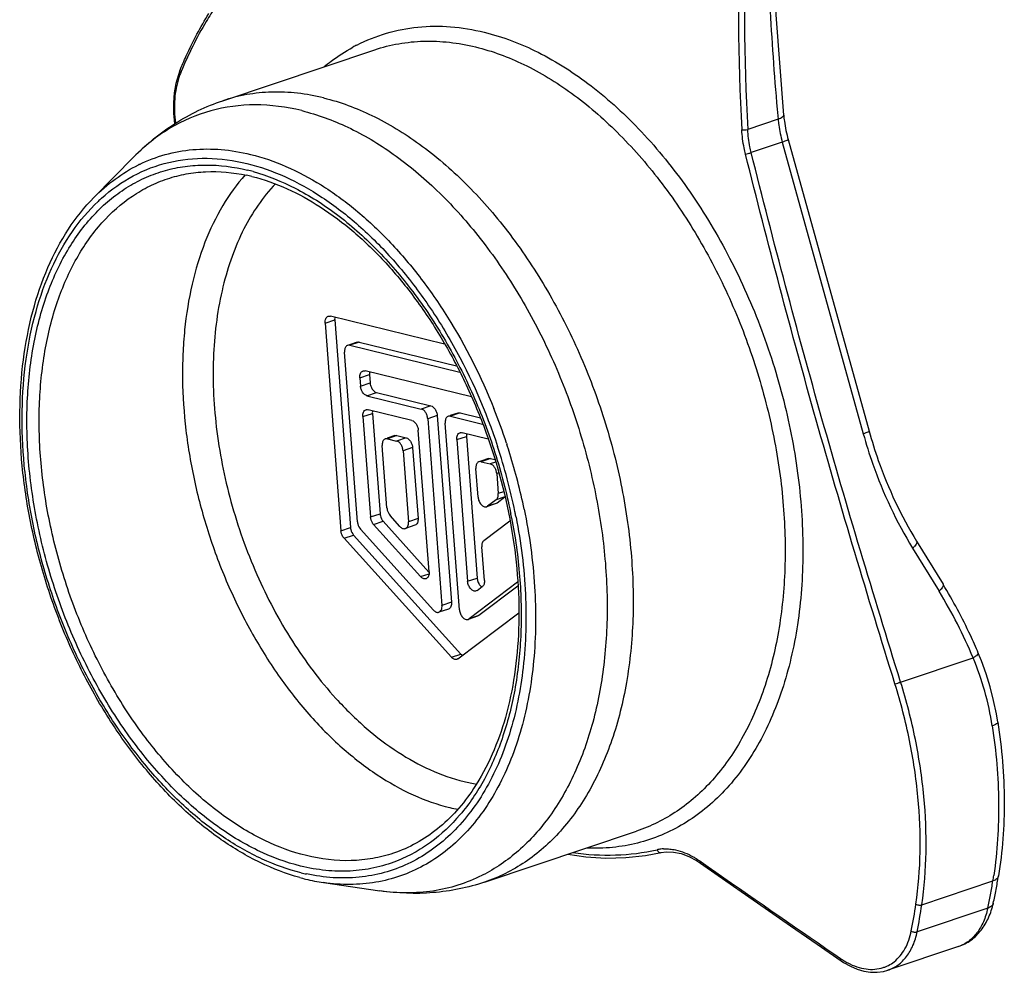
# Model space of a CAD drawing. Units: millimetres. Extents: x 0 to 420, y 0 to 297.
# Drawn here: x 326 to 372, y 110 to 154 of the extents above; entities that cross this region are included whole.
import ezdxf

# ---------------------------------------------------------------- set-up
doc = ezdxf.new("R2010")
doc.units = ezdxf.units.MM
doc.header["$LTSCALE"] = 23.1
doc.layers.add('BEZUGSACHSEN', color=7, linetype='CONTINUOUS')
doc.layers.add('RUNDUNGEN', color=7, linetype='CONTINUOUS')

msp = doc.modelspace()

# ---------------------------------------------------------------- linework, layer by layer
at = {"layer": 'BEZUGSACHSEN', "color": 7, "linetype": 'CONTINUOUS'}
for p, q in [((335.6186, 150.32684), (342.62747, 152.67662)), ((329.67719, 145.86862), (331.52279, 147.74191)), ((347.69767, 114.29774), (354.70653, 116.64752)), ((340.26964, 114.27374), (342.87143, 113.89148))]:
    msp.add_line(p, q, dxfattribs=at)
at = {"layer": 'BEZUGSACHSEN', "color": 9, "linetype": 'CONTINUOUS'}
msp.add_line((347.58756, 114.61079), (347.56749, 114.6007), dxfattribs=at)
at = {"layer": 'BEZUGSACHSEN', "color": 7, "linetype": 'CONTINUOUS'}
for points, knots in [([(331.52279, 147.74191), (332.09525, 148.32296), (333.36726, 149.36059), (334.85058, 150.06936), (335.6186, 150.32684)], [0, 0, 0, 0, 0.50173546, 1, 1, 1, 1]), ([(347.69767, 114.29774), (346.92965, 114.04025), (345.31886, 113.71169), (343.67845, 113.77291), (342.87143, 113.89148)], [0, 0, 0, 0, 0.49826404, 1, 1, 1, 1])]:
    msp.add_open_spline(points, degree=3, knots=knots, dxfattribs=at)
at = {"layer": 'BEZUGSACHSEN', "color": 9, "linetype": 'CONTINUOUS'}
for points, knots in [([(340.27276, 150.45846), (339.87515, 150.55568), (339.0803, 150.69922), (337.88679, 150.75212), (336.72611, 150.63691), (335.97965, 150.44785), (335.61862, 150.3268)], [0, 0, 0, 0, 0.26043373, 0.51222985, 0.75772888, 1, 1, 1, 1]), ([(340.27276, 150.45846), (341.03832, 150.27127), (342.59129, 149.69212), (344.79044, 148.34532), (346.89127, 146.53157), (348.83469, 144.30461), (350.5669, 141.72893), (352.03829, 138.87911), (353.20648, 135.83789), (354.03751, 132.6937), (354.50718, 129.53791), (354.60156, 126.46189), (354.3173, 123.55419), (353.66049, 120.89755), (352.64706, 118.56839), (351.50099, 116.92709), (350.4354, 115.86587), (349.58323, 115.20619), (348.67102, 114.67447), (348.02567, 114.40776), (347.69765, 114.29778)], [0, 0, 0, 0, 0.05303963, 0.11057444, 0.17272806, 0.23910292, 0.30891922, 0.38112523, 0.45449958, 0.52774234, 0.59956224, 0.66876438, 0.73434313, 0.79558555, 0.85218958, 0.90439317, 0.92914035, 0.9531772, 0.97671681, 1, 1, 1, 1]), ([(339.26156, 149.87098), (338.55981, 150.04257), (337.14507, 150.22857), (335.04476, 149.95548), (333.11412, 149.12439), (332.01802, 148.24456), (331.5228, 147.74189)], [0, 0, 0, 0, 0.25814442, 0.50407841, 0.7478554, 1, 1, 1, 1]), ([(339.26156, 149.87098), (339.991, 149.69263), (341.47006, 149.14775), (343.5714, 147.88754), (345.5861, 146.19303), (347.46101, 144.11137), (349.14753, 141.69908), (350.60047, 139.02153), (351.78066, 136.15152), (352.65602, 133.16719), (353.2027, 130.14976), (353.40565, 127.18119), (353.25896, 124.34169), (352.76544, 121.70739), (351.93606, 119.34863), (350.78776, 117.32892), (349.34601, 115.7075), (348.18875, 114.91417), (347.58756, 114.61079)], [0, 0, 0, 0, 0.05252017, 0.10933866, 0.17059528, 0.23595611, 0.30473323, 0.37598231, 0.44859282, 0.52136797, 0.59310084, 0.6626498, 0.72901727, 0.7914359, 0.84946634, 0.90310701, 0.95290234, 1, 1, 1, 1]), ([(347.56749, 114.6007), (347.21422, 114.42373), (346.47809, 114.12427), (345.31116, 113.85431), (344.09786, 113.76763), (343.28097, 113.83139), (342.87143, 113.89154)], [0, 0, 0, 0, 0.2458879, 0.49214084, 0.74239792, 1, 1, 1, 1])]:
    msp.add_open_spline(points, degree=3, knots=knots, dxfattribs=at)
at = {"layer": 'RUNDUNGEN', "color": 7, "linetype": 'CONTINUOUS'}
for p, q in [((333.63496, 151.6994), (333.57068, 151.52862)), ((333.6349, 151.69926), (333.63496, 151.6994)), ((361.6994, 148.53322), (365.43302, 135.08525)), ((345.85363, 139.10238), (340.58151, 140.39147)), ((340.34083, 140.07542), (341.07194, 130.49911)), ((340.78158, 140.22318), (341.51269, 130.64687)), ((341.81979, 139.19469), (341.46795, 139.07674)), ((341.47702, 139.0497), (346.5533, 137.8085)), ((341.91777, 139.19746), (346.40547, 138.10018)), ((341.83352, 130.91165), (341.23635, 138.73365)), ((347.09243, 136.66666), (342.18314, 137.86703)), ((342.38321, 137.69874), (342.41216, 137.31958)), ((341.94247, 137.55098), (341.97141, 137.17182)), ((342.27042, 136.72382), (344.7751, 136.1114)), ((342.71116, 136.87158), (345.21585, 136.25916)), ((344.33919, 135.58689), (342.31951, 136.08072)), ((342.51959, 135.91244), (342.87301, 131.28326)), ((345.51485, 135.81116), (346.17211, 127.20213)), ((346.46459, 135.92617), (346.11276, 135.80821)), ((346.56257, 135.92894), (347.50397, 135.69876)), ((342.07884, 135.76467), (342.43226, 131.13549)), ((345.0741, 135.6634), (345.73136, 127.05437)), ((346.53841, 126.8561), (345.88115, 135.46513)), ((346.12182, 135.78118), (347.60703, 135.41803)), ((343.55655, 134.88425), (343.20472, 134.76629)), ((343.65453, 134.88702), (344.07667, 134.7838)), ((345.1373, 128.60142), (344.6382, 135.13889)), ((347.86123, 134.7256), (346.65585, 135.02021)), ((343.21379, 134.73925), (343.63592, 134.63604)), ((346.4152, 134.70416), (346.91431, 128.16666)), ((346.85595, 134.85192), (347.35505, 128.31443)), ((343.19251, 131.54945), (342.97312, 134.42321)), ((343.93492, 134.18804), (344.18477, 130.91543)), ((344.37567, 134.3358), (344.62552, 131.0632)), ((347.8766, 133.82782), (347.52477, 133.70987)), ((347.53384, 133.68283), (347.95597, 133.57961)), ((347.97459, 133.83059), (348.16642, 133.78369)), ((347.39367, 132.05033), (347.29317, 133.36678)), ((348.25497, 133.13161), (348.32503, 132.21401)), ((348.2314, 131.75287), (347.79066, 131.6051)), ((348.22924, 131.92561), (347.83756, 131.62997)), ((348.2783, 131.77774), (348.23011, 131.75279)), ((348.63476, 132.04678), (348.2783, 131.77774)), ((347.78936, 131.60502), (347.83756, 131.62997)), ((343.01731, 130.93614), (345.12882, 128.59378)), ((343.7894, 130.70027), (343.33682, 131.20234)), ((347.66434, 130.04807), (348.86358, 130.95324)), ((345.33599, 126.83921), (341.97783, 130.56454)), ((342.57657, 130.78838), (344.74193, 128.38626)), ((344.48283, 130.74992), (344.04208, 130.60215)), ((341.21625, 130.152), (346.16331, 124.66405)), ((341.657, 130.29976), (346.60406, 124.81182)), ((367.62247, 130.01372), (368.83938, 128.02795)), ((347.68683, 128.21046), (347.56855, 129.75967)), ((349.22132, 128.12572), (346.9823, 126.43574)), ((347.35819, 127.7463), (347.30999, 127.72135)), ((347.35819, 127.7463), (347.59104, 127.92205)), ((349.2308, 127.94796), (347.42304, 126.5835)), ((346.02942, 126.88886), (345.58867, 126.74109)), ((346.46289, 124.5908), (349.26817, 126.70818)), ((346.9341, 126.41079), (346.9823, 126.43574)), ((347.37614, 126.55863), (346.93539, 126.41087)), ((347.42304, 126.5835), (347.37485, 126.55855)), ((346.46289, 124.5908), (346.41506, 124.56583)), ((355.11148, 115.52046), (355.83629, 115.6549)), ((355.83619, 115.65488), (355.83629, 115.6549)), ((357.46878, 115.28739), (357.65014, 115.1685)), ((363.03672, 111.43187), (364.14262, 110.66899)), ((369.55612, 111.32416), (366.29545, 110.23099)), ((364.14258, 110.66902), (364.25692, 110.59324))]:
    msp.add_line(p, q, dxfattribs=at)
at = {"layer": 'RUNDUNGEN', "color": 9, "linetype": 'CONTINUOUS'}
for p, q in [((361.23213, 149.47106), (359.83341, 149.00212)), ((361.217, 149.63523), (361.23213, 149.47106)), ((361.4276, 148.41641), (359.99377, 147.93571)), ((361.4276, 148.41641), (365.16121, 134.96843)), ((340.34083, 140.07542), (340.78158, 140.22318)), ((341.91777, 139.19746), (341.47702, 139.0497)), ((341.94247, 137.55098), (342.38321, 137.69874)), ((341.97141, 137.17182), (342.41216, 137.31958)), ((342.27042, 136.72382), (342.71116, 136.87158)), ((345.21585, 136.25916), (344.7751, 136.1114)), ((342.07884, 135.76467), (342.51959, 135.91244)), ((345.51485, 135.81116), (345.0741, 135.6634)), ((346.56257, 135.92894), (346.12182, 135.78118)), ((343.65453, 134.88702), (343.21379, 134.73925)), ((344.07667, 134.7838), (343.63592, 134.63604)), ((346.4152, 134.70416), (346.85595, 134.85192)), ((348.70611, 134.53758), (348.72161, 134.49045)), ((344.37567, 134.3358), (343.93492, 134.18804)), ((347.97459, 133.83059), (347.53384, 133.68283)), ((348.20312, 133.66247), (347.95597, 133.57961)), ((348.35378, 133.16474), (348.25497, 133.13161)), ((348.57451, 132.29765), (348.32503, 132.21401)), ((348.2783, 131.77774), (347.83756, 131.62997)), ((348.63148, 132.06046), (348.22924, 131.92561)), ((342.43226, 131.13549), (342.87301, 131.28326)), ((348.89322, 131.34033), (348.89984, 131.30765)), ((342.57657, 130.78838), (343.01731, 130.93614)), ((344.62552, 131.0632), (344.18477, 130.91543)), ((341.07194, 130.49911), (341.51269, 130.64687)), ((341.21625, 130.152), (341.657, 130.29976)), ((367.4394, 129.69291), (368.65631, 127.70714)), ((344.74193, 128.38626), (345.13678, 128.51864)), ((346.91431, 128.16666), (347.35505, 128.31443)), ((346.17211, 127.20213), (345.73136, 127.05437)), ((347.42304, 126.5835), (346.9823, 126.43574)), ((346.16331, 124.66405), (346.60406, 124.81182)), ((366.88481, 123.51852), (370.22921, 124.63976)), ((357.62377, 115.27027), (357.68928, 115.22458)), ((357.68928, 115.22458), (358.00612, 115.00367)), ((367.86209, 113.24929), (371.14019, 114.3483)), ((370.89984, 113.09211), (367.6463, 112.00134)), ((363.80377, 110.98837), (364.11667, 110.7727))]:
    msp.add_line(p, q, dxfattribs=at)
at = {"layer": 'RUNDUNGEN', "color": 7, "linetype": 'CONTINUOUS'}
for points in [[(361.49057, 149.6587), (361.14698, 154.28861), (360.97601, 159.10121), (361.00057, 163.84166), (361.22076, 168.49813), (361.63454, 173.04043), (362.24731, 177.50662), (363.134, 181.89926)], [(333.57068, 151.52862), (333.45646, 151.12479), (333.3816, 150.68878), (333.34728, 150.22826), (333.35372, 149.75124), (333.40029, 149.26592), (333.40077, 149.26319)], [(371.3706, 121.66674), (371.30536, 122.05425), (371.17545, 122.67808), (371.01568, 123.29585), (370.82634, 123.90616), (370.60782, 124.50764), (370.46709, 124.85393)], [(351.52762, 115.58176), (352.36532, 115.46316), (353.29485, 115.40619), (354.21122, 115.42536), (355.11148, 115.52046)], [(355.83619, 115.65488), (356.0745, 115.68902), (356.40877, 115.67995), (356.75704, 115.60878), (357.11268, 115.47698), (357.46878, 115.28739)], [(357.65023, 115.16843), (358.46713, 114.59884), (359.52704, 113.86164), (360.64196, 113.08809), (361.81187, 112.27817), (363.03672, 111.43187)], [(364.25692, 110.59324), (364.56781, 110.41714), (364.88113, 110.28253), (365.19377, 110.19052), (365.50269, 110.1419), (365.80426, 110.13715), (366.09478, 110.17616), (366.29729, 110.23161)]]:
    msp.add_lwpolyline(points, dxfattribs=at)
at = {"layer": 'RUNDUNGEN', "color": 9, "linetype": 'CONTINUOUS'}
for centre, radius, start, end in [((468.88804, 154.84247), 109.48634, 177.872607, 183.0643462), ((468.96972, 154.81184), 109.29084, 177.8586546, 183.0471835), ((345.45431, 145.76657), 8.0086, 117.106635, 118.595078), ((336.55429, 150.40447), 3.12086, 157.799068, 161.353887), ((351.59475, 144.26054), 19.3678, 157.501553, 157.783315), ((334.88741, 140.99), 7.11788, 115.949101, 116.270354), ((334.62163, 138.38252), 9.00118, 74.529055, 76.255319), ((335.39662, 139.8546), 8.03507, 131.925179, 133.469386), ((322.507, 125.89372), 27.58822, 18.259237, 21.791225), ((322.40532, 125.85772), 27.69605, 17.195256, 18.161439), ((322.78082, 125.97877), 26.86337, 11.614122, 18.244504), ((322.71214, 125.94956), 27.3758, 11.66894, 17.201467), ((323.75269, 126.22879), 25.6549, 10.930847, 11.418184), ((323.39972, 126.11962), 26.22879, 11.408166, 11.584919), ((323.47075, 126.13391), 26.15633, 11.008449, 11.408272), ((349.15089, 115.76816), 22.86921, 22.825609, 31.470174), ((357.77821, 119.45528), 13.48726, 8.721307, 22.606383), ((348.62632, 126.6108), 7.9031, 256.249081, 260.536925), ((348.10642, 125.99322), 8.50381, 256.256198, 258.822551), ((356.03529, 114.05723), 1.77246, 96.979323, 102.523535), ((356.0456, 113.97457), 1.85576, 92.852865, 96.985188), ((1107.16437, 1190.5089), 1310.70575, 235.14031862, 235.44860227), ((341.35122, 123.38596), 8.91334, 256.257081, 257.867773), ((352.64431, 117.3825), 18.74311, 350.683771, 351.487516), ((347.02961, 118.3032), 24.43279, 349.175366, 350.684623), ((347.919, 118.13508), 23.52765, 347.62307, 349.170746), ((344.91995, 116.56305), 22.90749, 348.619731, 351.76228), ((345.00405, 116.55921), 23.09644, 348.618506, 351.760664), ((366.1038, 113.65553), 3.50134, 235.421539, 238.525828), ((365.97011, 113.43889), 3.24676, 238.541989, 241.966399), ((365.57718, 111.89713), 1.62115, 287.964462, 293.547019)]:
    msp.add_arc(centre, radius, start, end, dxfattribs=at)
at = {"layer": 'RUNDUNGEN', "color": 7, "linetype": 'CONTINUOUS'}
for centre, radius, start, end in [((334.97447, 138.72155), 8.35353, 76.256249, 78.001198), ((344.94241, 128.44271), 0.1631, 288.54686, 298.57429), ((347.94375, 128.34952), 0.58697, 208.377917, 210.453307), ((341.70581, 123.73212), 9.56833, 254.632589, 256.256095), ((347.44641, 118.50882), 24.27196, 349.170369, 350.689099), ((341.58412, 123.2009), 9.02341, 256.205302, 261.623679), ((348.30411, 118.34272), 23.39833, 347.618017, 349.175241)]:
    msp.add_arc(centre, radius, start, end, dxfattribs=at)
at = {"layer": 'RUNDUNGEN', "color": 9, "linetype": 'CONTINUOUS'}
for points, knots in [([(364.16801, 185.94072), (364.07538, 185.5983), (363.88217, 184.90642), (363.45923, 183.51075), (363.02808, 182.1005), (362.64057, 180.67309), (362.43207, 179.7756), (362.29194, 179.05738), (362.19793, 178.5197), (362.10636, 177.98109), (361.98525, 177.25947), (361.8427, 176.35203), (361.63043, 174.88789), (361.3943, 173.03896), (361.15973, 170.79731), (360.90945, 167.75846), (360.71834, 163.89859), (360.68249, 159.20266), (360.83914, 154.43586), (361.07014, 151.24078), (361.217, 149.63523)], [0, 0, 0, 0, 0.02902277, 0.05876886, 0.11931742, 0.14966775, 0.17976737, 0.19467789, 0.2095339, 0.22442545, 0.23937856, 0.26940051, 0.2995788, 0.36042156, 0.42189154, 0.48397178, 0.60987862, 0.73798028, 0.86808834, 1, 1, 1, 1]), ([(335.30179, 154.68166), (335.14765, 154.45308), (334.53767, 153.49261), (334.0308, 152.46796), (333.70103, 151.67179)], [0, 0, 0, 0, 0.24237797, 1, 1, 1, 1]), ([(341.80521, 152.89551), (342.24103, 153.11858), (343.1583, 153.48569), (344.6245, 153.76939), (346.15191, 153.78082), (347.17143, 153.61234), (347.68063, 153.48784)], [0, 0, 0, 0, 0.24367386, 0.48834938, 0.7390995, 1, 1, 1, 1]), ([(342.62748, 152.6766), (342.98848, 152.79766), (343.73497, 152.98666), (344.8957, 153.10194), (346.08922, 153.04893), (346.88407, 152.90545), (347.28163, 152.80824)], [0, 0, 0, 0, 0.2422596, 0.48777449, 0.73959917, 1, 1, 1, 1]), ([(347.68063, 153.48784), (348.53862, 153.27805), (350.28105, 152.60768), (352.72671, 151.0292), (355.0396, 148.89696), (357.14368, 146.28461), (358.97063, 143.28071), (360.4589, 139.98731), (361.55809, 136.51672), (362.23065, 132.98707), (362.45343, 129.51912), (362.25386, 126.72948), (361.8535, 124.63942), (361.44683, 123.18686), (360.93162, 121.83484), (360.12507, 120.21934), (359.10485, 118.7982), (357.8853, 117.65831), (356.90835, 116.96916), (355.86115, 116.43803), (354.75367, 116.06959), (353.59654, 115.86786), (352.80917, 115.84572), (352.41337, 115.86145)], [0, 0, 0, 0, 0.05426171, 0.11352975, 0.17786631, 0.24668518, 0.3189409, 0.39328007, 0.46817987, 0.54207353, 0.61347357, 0.68109992, 0.71321507, 0.74407711, 0.77365101, 0.80194682, 0.85489585, 0.87992223, 0.9042313, 0.92809083, 0.95179864, 0.97566584, 1, 1, 1, 1]), ([(340.30011, 151.90206), (340.40412, 151.9879), (340.82257, 152.3175), (341.27203, 152.60795), (341.62127, 152.79832)], [0, 0, 0, 0, 0.25320981, 1, 1, 1, 1]), ([(347.28163, 152.80824), (348.04717, 152.62106), (349.60014, 152.04189), (351.79932, 150.69514), (353.90014, 148.88135), (355.84357, 146.65441), (357.57577, 144.07873), (359.04718, 141.22891), (360.21536, 138.18768), (361.04639, 135.04349), (361.51604, 131.8877), (361.61042, 128.81168), (361.32616, 125.90398), (360.66937, 123.24733), (359.65592, 120.91818), (358.5099, 119.27683), (357.44423, 118.21571), (356.59213, 117.55591), (355.67984, 117.02433), (355.03453, 116.75755), (354.70652, 116.64755)], [0, 0, 0, 0, 0.05303837, 0.11057488, 0.17272779, 0.23910288, 0.30891918, 0.38112529, 0.45449971, 0.52774249, 0.59956237, 0.66876448, 0.73434322, 0.79558569, 0.85218979, 0.90439343, 0.92914014, 0.95317736, 0.97671713, 1, 1, 1, 1]), ([(333.66481, 151.5837), (333.65023, 151.60101), (333.62764, 151.63732), (333.62782, 151.68198), (333.63488, 151.69926)], [0, 0, 0, 0, 0.54788155, 1, 1, 1, 1]), ([(333.59725, 151.40227), (333.48915, 151.08273), (333.36237, 150.37464), (333.38991, 149.65972), (333.43786, 149.28946)], [0, 0, 0, 0, 0.47465559, 1, 1, 1, 1]), ([(361.49056, 149.65869), (361.49414, 149.6206), (361.43213, 149.55953), (361.33867, 149.51069), (361.27022, 149.48383), (361.23213, 149.47106)], [0, 0, 0, 0, 0.34675604, 0.63590796, 1, 1, 1, 1]), ([(361.23213, 149.47106), (361.24027, 149.38326), (361.28167, 149.0278), (361.35547, 148.67621), (361.4276, 148.41641)], [0, 0, 0, 0, 0.24642301, 1, 1, 1, 1]), ([(359.55825, 148.98961), (359.60301, 148.98128), (359.69602, 148.97983), (359.7883, 148.99004), (359.83341, 149.00212)], [0, 0, 0, 0, 0.49368422, 1, 1, 1, 1]), ([(359.72867, 147.87003), (359.70545, 147.96254), (359.6221, 148.33109), (359.57341, 148.70759), (359.55825, 148.98961)], [0, 0, 0, 0, 0.25247161, 1, 1, 1, 1]), ([(359.99377, 147.93571), (359.97178, 148.02383), (359.89295, 148.37491), (359.84727, 148.73353), (359.83341, 149.00212)], [0, 0, 0, 0, 0.25244488, 1, 1, 1, 1]), ([(361.69938, 148.53322), (361.70006, 148.53082), (361.69416, 148.52349), (361.68144, 148.51562), (361.6592, 148.50367), (361.61312, 148.48325), (361.53488, 148.45315), (361.46661, 148.42949), (361.4276, 148.41641)], [0, 0, 0, 0, 0.02504309, 0.07743486, 0.16025073, 0.27335503, 0.58654911, 1, 1, 1, 1]), ([(331.77282, 147.39028), (332.15573, 147.57661), (332.95959, 147.88157), (334.23906, 148.11232), (335.56932, 148.1127), (336.45691, 147.96424), (336.9003, 147.85583)], [0, 0, 0, 0, 0.24338485, 0.48816522, 0.73912332, 1, 1, 1, 1]), ([(330.02791, 145.83284), (330.47262, 146.23216), (331.44612, 146.92453), (333.12084, 147.56011), (334.92347, 147.74858), (336.13482, 147.58122), (336.73675, 147.43404)], [0, 0, 0, 0, 0.2499139, 0.49373772, 0.74089519, 1, 1, 1, 1]), ([(336.9003, 147.85583), (337.45812, 147.71943), (338.58658, 147.32946), (340.21451, 146.45804), (341.80092, 145.29983), (343.31695, 143.87793), (344.73565, 142.21819), (346.48384, 139.69941), (347.53879, 137.59837), (348.12384, 136.13517)], [0, 0, 0, 0, 0.10263248, 0.21216448, 0.32889087, 0.45266533, 0.58282631, 0.71836459, 1, 1, 1, 1]), ([(359.72867, 147.87003), (359.77213, 147.87878), (359.86076, 147.89979), (359.9489, 147.92271), (359.99377, 147.93571)], [0, 0, 0, 0, 0.48692539, 1, 1, 1, 1]), ([(366.62299, 123.43876), (365.99442, 125.45614), (364.75531, 129.4985), (362.97752, 135.58929), (361.29953, 141.71381), (360.2444, 145.81549), (359.72867, 147.87003)], [0, 0, 0, 0, 0.24967975, 0.49957762, 0.74970077, 1, 1, 1, 1]), ([(366.88481, 123.51852), (366.25624, 125.53467), (365.0171, 129.57455), (363.23962, 135.66171), (361.56277, 141.7828), (360.50887, 145.88227), (359.99377, 147.93571)], [0, 0, 0, 0, 0.24968267, 0.49958159, 0.74970342, 1, 1, 1, 1]), ([(329.6772, 145.8686), (329.98118, 146.1771), (330.62762, 146.74024), (331.3603, 147.18679), (331.73698, 147.37271)], [0, 0, 0, 0, 0.5076357, 1, 1, 1, 1]), ([(332.97488, 147.11082), (333.27223, 147.1938), (333.884, 147.31974), (335.15755, 147.40677), (336.12734, 147.28071), (336.76027, 147.12595)], [0, 0, 0, 0, 0.24236277, 0.48846388, 1, 1, 1, 1]), ([(336.73675, 147.43404), (337.33283, 147.28829), (338.53992, 146.85968), (340.2707, 145.88683), (341.94664, 144.58626), (343.53185, 142.98822), (344.9931, 141.12717), (346.75063, 138.32323), (347.7635, 135.99818), (348.29374, 134.38896)], [0, 0, 0, 0, 0.10171029, 0.21088676, 0.32781828, 0.4521844, 0.58307147, 0.71916518, 1, 1, 1, 1]), ([(339.2102, 115.03589), (338.52506, 115.20341), (337.13493, 115.72411), (335.16867, 116.93708), (333.29286, 118.57161), (331.56136, 120.57792), (330.02329, 122.89677), (328.72366, 125.45937), (327.70083, 128.18964), (326.98521, 131.00633), (326.59813, 133.82573), (326.55139, 136.56438), (326.84702, 139.14171), (327.47847, 141.4828), (328.43031, 143.51869), (329.49372, 144.93479), (330.47449, 145.83461), (331.2563, 146.38576), (332.09041, 146.81925), (332.67718, 147.02775), (332.97488, 147.11082)], [0, 0, 0, 0, 0.05322033, 0.11101298, 0.17348372, 0.24021766, 0.31039818, 0.38293469, 0.45656511, 0.52995253, 0.60177643, 0.67082521, 0.73609471, 0.79689841, 0.85299357, 0.90471686, 0.92927829, 0.9531892, 0.97667878, 1, 1, 1, 1]), ([(339.47486, 115.51642), (338.8141, 115.67798), (337.47364, 116.17792), (335.57537, 117.34034), (333.76205, 118.90598), (332.08456, 120.82816), (330.58941, 123.0514), (329.31936, 125.51124), (328.31104, 128.13629), (327.59373, 130.85022), (327.18835, 133.57416), (327.10686, 136.22923), (327.35228, 138.73908), (327.91898, 141.03205), (328.79444, 143.04294), (329.95863, 144.71216), (331.1646, 145.7855), (332.22589, 146.40347), (332.78289, 146.63388), (333.066, 146.72882)], [0, 0, 0, 0, 0.05304215, 0.11058618, 0.1727441, 0.23912584, 0.30894857, 0.38116141, 0.45454257, 0.52779208, 0.59961859, 0.66882713, 0.73441205, 0.79566037, 0.85226992, 0.90447859, 0.95317337, 0.97671544, 1, 1, 1, 1]), ([(336.65034, 146.90409), (336.26194, 146.46905), (335.55064, 145.48062), (334.73614, 143.77719), (334.15328, 141.84364), (333.87398, 140.10099), (333.76994, 138.63319), (333.74835, 137.09012), (333.88339, 135.11142), (334.29078, 132.72258), (334.93602, 130.34889), (335.8046, 128.04363), (336.87713, 125.85832), (338.12975, 123.84185), (339.53475, 122.03917), (341.0613, 120.4906), (342.67674, 119.23038), (344.34605, 118.28812), (345.5109, 117.87352), (346.08608, 117.73289)], [0, 0, 0, 0, 0.05028294, 0.10423533, 0.16211414, 0.22380678, 0.25597916, 0.2889307, 0.35679827, 0.42663756, 0.49754412, 0.5685589, 0.63871741, 0.70709838, 0.77287497, 0.83537243, 0.89411973, 0.9489475, 1, 1, 1, 1]), ([(337.02269, 147.05756), (337.69139, 146.87254), (339.04323, 146.32815), (340.95229, 145.10748), (342.77178, 143.49004), (344.4519, 141.52224), (345.94726, 139.25937), (347.21624, 136.76506), (348.22316, 134.11012), (348.70434, 132.26934), (348.89322, 131.34033)], [0, 0, 0, 0, 0.10113703, 0.210709, 0.32883242, 0.45470443, 0.58684312, 0.72329491, 0.86180883, 1, 1, 1, 1]), ([(338.04685, 146.49994), (337.4639, 145.88585), (336.72045, 144.78253), (336.01463, 143.13308), (335.44641, 141.22388), (335.09964, 138.57941), (335.24081, 135.23184), (335.92018, 131.80364), (337.10265, 128.47125), (338.72631, 125.40693), (340.09704, 123.58294), (340.84028, 122.76512)], [0, 0, 0, 0, 0.09862847, 0.15223065, 0.20877824, 0.33014682, 0.46085654, 0.59745571, 0.73573307, 0.87127473, 1, 1, 1, 1]), ([(339.23372, 114.7278), (338.61769, 114.87843), (337.36971, 115.32628), (335.5848, 116.3486), (333.86115, 117.71792), (332.2379, 119.40064), (330.75153, 121.35768), (329.43622, 123.54309), (328.32258, 125.90576), (327.43663, 128.3902), (326.79915, 130.93808), (326.42514, 133.48961), (326.3235, 135.98509), (326.49698, 138.36641), (326.94227, 140.57834), (327.65095, 142.5701), (328.60863, 144.29437), (329.42719, 145.26744), (329.86876, 145.68599)], [0, 0, 0, 0, 0.0513874, 0.10667282, 0.16599822, 0.22916118, 0.29564277, 0.36470943, 0.43547091, 0.50694294, 0.57810353, 0.64794752, 0.71554148, 0.78008187, 0.84095908, 0.89783038, 0.95070051, 1, 1, 1, 1]), ([(365.433, 135.08524), (365.43368, 135.08285), (365.42777, 135.07551), (365.41506, 135.06765), (365.39281, 135.05569), (365.34673, 135.03527), (365.2685, 135.00517), (365.20023, 134.98151), (365.16121, 134.96843)], [0, 0, 0, 0, 0.0250431, 0.07743486, 0.16025073, 0.27335503, 0.58654911, 1, 1, 1, 1]), ([(365.16121, 134.96843), (365.29134, 134.49972), (365.86671, 132.66873), (366.69092, 130.91429), (367.4394, 129.69291)], [0, 0, 0, 0, 0.2534983, 1, 1, 1, 1]), ([(349.52215, 131.48649), (349.76442, 130.31126), (350.08456, 127.98275), (350.05487, 124.56977), (349.5878, 121.89748), (348.94267, 119.97217), (348.17186, 118.29759), (347.15553, 116.83494), (345.90986, 115.69543), (344.9052, 115.0313), (343.82313, 114.5494), (342.67661, 114.2561), (341.48035, 114.15468), (340.67383, 114.2145), (340.26963, 114.27384)], [0, 0, 0, 0, 0.15712534, 0.30657836, 0.44533886, 0.5102149, 0.5719639, 0.68645729, 0.74019123, 0.79227295, 0.84345875, 0.89458189, 0.94650416, 1, 1, 1, 1]), ([(349.14578, 131.12855), (349.37333, 129.95884), (349.66172, 127.6461), (349.57614, 124.26892), (349.05516, 121.64138), (348.36496, 119.76644), (347.7383, 118.52193), (346.99725, 117.42132), (346.14945, 116.47786), (345.20421, 115.70334), (344.17217, 115.10861), (343.06649, 114.70145), (341.90111, 114.48768), (340.69171, 114.46958), (339.88263, 114.58472), (339.47792, 114.6717)], [0, 0, 0, 0, 0.157507, 0.30679807, 0.4448533, 0.50922367, 0.57040856, 0.62858037, 0.68408911, 0.73747221, 0.78943269, 0.84079678, 0.89245349, 0.9452846, 1, 1, 1, 1]), ([(348.94213, 131.09358), (349.11423, 130.20241), (349.35952, 128.43273), (349.42281, 125.81523), (349.17454, 123.33858), (348.62008, 121.0691), (347.77109, 119.06686), (346.64611, 117.38696), (345.4815, 116.2836), (344.45321, 115.62702), (343.91221, 115.37304), (343.6368, 115.2653)], [0, 0, 0, 0, 0.15144069, 0.29738699, 0.4358857, 0.56554498, 0.68575085, 0.79690376, 0.90062482, 0.95065657, 1, 1, 1, 1]), ([(367.62245, 130.01371), (367.64531, 129.97643), (367.60743, 129.88197), (367.53302, 129.78639), (367.47347, 129.72479), (367.4394, 129.69291)], [0, 0, 0, 0, 0.34286091, 0.63420174, 1, 1, 1, 1]), ([(368.83936, 128.02794), (368.86222, 127.99066), (368.82434, 127.89619), (368.74994, 127.80062), (368.69039, 127.73901), (368.65631, 127.70714)], [0, 0, 0, 0, 0.34286091, 0.63420175, 1, 1, 1, 1]), ([(370.46707, 124.85393), (370.47175, 124.84289), (370.46234, 124.8189), (370.44154, 124.79337), (370.40176, 124.7544), (370.33066, 124.70197), (370.26618, 124.66151), (370.22921, 124.63976)], [0, 0, 0, 0, 0.1089901, 0.19630398, 0.30892418, 0.60993775, 1, 1, 1, 1]), ([(366.62299, 123.43876), (366.66641, 123.44777), (366.7544, 123.47259), (366.84113, 123.50131), (366.88481, 123.51852)], [0, 0, 0, 0, 0.48575036, 1, 1, 1, 1]), ([(367.59108, 113.28085), (367.70674, 114.07682), (367.83329, 115.72702), (367.72815, 118.25765), (367.33553, 120.85574), (366.89053, 122.58006), (366.62299, 123.43876)], [0, 0, 0, 0, 0.23469071, 0.4814186, 0.73756659, 1, 1, 1, 1]), ([(367.86209, 113.24929), (367.97909, 114.054), (368.10718, 115.72229), (368.0012, 118.28067), (367.60468, 120.90721), (367.15512, 122.65043), (366.88481, 123.51852)], [0, 0, 0, 0, 0.23470063, 0.48143405, 0.73757977, 1, 1, 1, 1]), ([(340.84028, 122.76512), (341.27948, 122.28187), (342.18624, 121.38966), (344.07688, 119.9499), (345.67213, 119.19722), (346.74775, 118.93422)], [0, 0, 0, 0, 0.27496827, 0.53374151, 1, 1, 1, 1]), ([(371.37058, 121.66674), (371.37262, 121.65358), (371.36086, 121.63012), (371.33565, 121.60662), (371.29184, 121.57557), (371.21581, 121.53861), (371.14806, 121.51325), (371.10952, 121.50033)], [0, 0, 0, 0, 0.12407814, 0.2138034, 0.32623216, 0.62104341, 1, 1, 1, 1]), ([(371.10952, 121.50033), (371.28908, 120.3291), (371.48806, 118.02556), (371.34661, 115.71476), (371.18093, 114.60805)], [0, 0, 0, 0, 0.5142955, 1, 1, 1, 1]), ([(355.95323, 115.82803), (355.9764, 115.82919), (356.07043, 115.83217), (356.16465, 115.82833), (356.23523, 115.8219)], [0, 0, 0, 0, 0.24663349, 1, 1, 1, 1]), ([(356.23523, 115.8219), (356.32465, 115.81375), (356.7033, 115.75493), (357.06451, 115.60599), (357.31935, 115.46219)], [0, 0, 0, 0, 0.23482238, 1, 1, 1, 1]), ([(343.49213, 115.63003), (343.18054, 115.52554), (342.53601, 115.36247), (341.18401, 115.22779), (340.14836, 115.35175), (339.47486, 115.51642)], [0, 0, 0, 0, 0.24253322, 0.48834424, 1, 1, 1, 1]), ([(351.75913, 115.65828), (352.41344, 115.56448), (353.72193, 115.48631), (355.02394, 115.64796), (355.65094, 115.78752)], [0, 0, 0, 0, 0.50715564, 1, 1, 1, 1]), ([(355.65094, 115.78752), (355.65852, 115.76584), (355.67903, 115.7256), (355.72405, 115.67846), (355.77886, 115.65174), (355.81831, 115.65099), (355.83619, 115.6549)], [0, 0, 0, 0, 0.27855858, 0.53983535, 0.77796293, 1, 1, 1, 1]), ([(357.31935, 115.46219), (357.34504, 115.4477), (357.44879, 115.38743), (357.54956, 115.32205), (357.62377, 115.27027)], [0, 0, 0, 0, 0.24581385, 1, 1, 1, 1]), ([(343.6368, 115.2653), (343.29802, 115.13278), (342.5936, 114.92156), (341.48941, 114.77835), (340.34954, 114.80978), (339.58995, 114.94303), (339.2102, 115.03589)], [0, 0, 0, 0, 0.24255014, 0.48777666, 0.73934144, 1, 1, 1, 1]), ([(357.62377, 115.27027), (357.62019, 115.24995), (357.6178, 115.21254), (357.63718, 115.17755), (357.65012, 115.16848)], [0, 0, 0, 0, 0.56628406, 1, 1, 1, 1]), ([(371.39858, 114.58182), (371.39448, 114.55687), (371.37522, 114.50587), (371.31881, 114.44055), (371.23824, 114.3865), (371.17478, 114.3599), (371.14019, 114.3483)], [0, 0, 0, 0, 0.2080947, 0.43678076, 0.69969856, 1, 1, 1, 1]), ([(367.59108, 113.28085), (367.63129, 113.25629), (367.72304, 113.2301), (367.81912, 113.23379), (367.86209, 113.24929)], [0, 0, 0, 0, 0.50773101, 1, 1, 1, 1]), ([(370.89984, 113.09211), (370.85291, 112.87837), (370.72823, 112.4764), (370.43054, 111.94922), (370.03864, 111.54846), (369.71942, 111.3789), (369.55612, 111.32415)], [0, 0, 0, 0, 0.28339784, 0.541126, 0.77695405, 1, 1, 1, 1]), ([(371.15818, 113.32546), (371.15258, 113.30002), (371.13143, 113.24889), (371.07453, 113.18335), (370.99533, 113.12956), (370.93337, 113.10336), (370.89984, 113.09211)], [0, 0, 0, 0, 0.21526809, 0.4472697, 0.70771645, 1, 1, 1, 1]), ([(366.29731, 110.23161), (366.46453, 110.28788), (366.78972, 110.45821), (367.18769, 110.8606), (367.48415, 111.38767), (367.60331, 111.78882), (367.6463, 112.00134)], [0, 0, 0, 0, 0.22758434, 0.46450492, 0.7203214, 1, 1, 1, 1]), ([(366.58548, 110.62708), (366.68465, 110.70503), (366.87102, 110.88822), (367.18103, 111.34622), (367.3195, 111.75726), (367.37706, 112.04294)], [0, 0, 0, 0, 0.22915209, 0.47057548, 1, 1, 1, 1]), ([(367.37706, 112.04294), (367.41608, 112.01589), (367.50661, 111.98466), (367.60352, 111.98602), (367.6463, 112.00134)], [0, 0, 0, 0, 0.51094932, 1, 1, 1, 1]), ([(364.11667, 110.7727), (364.11281, 110.75196), (364.10989, 110.71396), (364.12941, 110.67808), (364.14257, 110.669)], [0, 0, 0, 0, 0.56897926, 1, 1, 1, 1]), ([(364.44416, 110.57306), (364.58005, 110.50081), (364.85401, 110.38028), (365.27759, 110.27778), (365.68985, 110.26346), (365.95341, 110.31488), (366.07719, 110.35501)], [0, 0, 0, 0, 0.27317235, 0.5284865, 0.7690254, 1, 1, 1, 1]), ([(366.22484, 110.41097), (366.25683, 110.42491), (366.38367, 110.48512), (366.50256, 110.56191), (366.58548, 110.62708)], [0, 0, 0, 0, 0.24864264, 1, 1, 1, 1])]:
    msp.add_open_spline(points, degree=3, knots=knots, dxfattribs=at)
at = {"layer": 'RUNDUNGEN', "color": 7, "linetype": 'CONTINUOUS'}
for points, knots in [([(333.6349, 151.69926), (333.73121, 151.93505), (334.12419, 152.84621), (334.59035, 153.72641), (334.98, 154.35265)], [0, 0, 0, 0, 0.25668852, 1, 1, 1, 1]), ([(361.49057, 149.65869), (361.49923, 149.56538), (361.54345, 149.18604), (361.62232, 148.81086), (361.6994, 148.53322)], [0, 0, 0, 0, 0.24541807, 1, 1, 1, 1]), ([(333.066, 146.72883), (333.34825, 146.82346), (333.93125, 146.97375), (335.15511, 147.11219), (336.09564, 147.02334), (336.71109, 146.89258)], [0, 0, 0, 0, 0.24226384, 0.48795185, 1, 1, 1, 1]), ([(336.9591, 146.83591), (338.07751, 146.56245), (339.74026, 145.77955), (341.72054, 144.28214), (343.19444, 142.84454), (344.56494, 141.16591), (345.80513, 139.28016), (346.88868, 137.22621), (348.0925, 134.32431), (348.89893, 131.27864), (349.2627, 128.21453), (349.30523, 125.99623), (349.11861, 123.88403), (348.5915, 121.36401), (347.85202, 119.60908), (347.19037, 118.60941)], [0, 0, 0, 0, 0.10300755, 0.16058197, 0.22194847, 0.28666608, 0.35411497, 0.42354102, 0.4941022, 0.63491184, 0.7035337, 0.76982001, 0.83307242, 0.89274743, 1, 1, 1, 1]), ([(339.17013, 114.50589), (338.54293, 114.67822), (337.27968, 115.16537), (335.48092, 116.23678), (333.75395, 117.64293), (332.13405, 119.35078), (330.65426, 121.32227), (329.34597, 123.51354), (328.23751, 125.8759), (327.35329, 128.35666), (326.71301, 130.90045), (326.33111, 133.45062), (326.21654, 135.95071), (326.37273, 138.34594), (326.79805, 140.58424), (327.48647, 142.61767), (328.42753, 144.40036), (329.23747, 145.4223), (329.67719, 145.86862)], [0, 0, 0, 0, 0.05229176, 0.10813177, 0.16768181, 0.23076282, 0.2969118, 0.36545814, 0.43558026, 0.50636505, 0.57686184, 0.64613602, 0.71332325, 0.77768519, 0.83867157, 0.89597827, 0.94962993, 1, 1, 1, 1]), ([(340.34083, 140.07542), (340.33807, 140.11168), (340.33949, 140.18119), (340.36472, 140.27621), (340.41233, 140.3503), (340.45934, 140.3806), (340.48345, 140.38867)], [0, 0, 0, 0, 0.2966887, 0.56202463, 0.79264489, 1, 1, 1, 1]), ([(340.48345, 140.38867), (340.49107, 140.39122), (340.52311, 140.39931), (340.55731, 140.39738), (340.58151, 140.39147)], [0, 0, 0, 0, 0.24400512, 1, 1, 1, 1]), ([(340.78644, 140.34188), (340.78483, 140.33246), (340.77951, 140.29314), (340.77929, 140.2532), (340.78158, 140.22318)], [0, 0, 0, 0, 0.24096994, 1, 1, 1, 1]), ([(341.33203, 139.02196), (341.29494, 138.99391), (341.23842, 138.89758), (341.23195, 138.79125), (341.23635, 138.73365)], [0, 0, 0, 0, 0.44601074, 1, 1, 1, 1]), ([(341.47702, 139.0497), (341.46868, 139.05174), (341.43626, 139.05761), (341.40205, 139.05463), (341.37896, 139.0469)], [0, 0, 0, 0, 0.26079494, 1, 1, 1, 1]), ([(341.81971, 139.19466), (341.82733, 139.19722), (341.85937, 139.20531), (341.89357, 139.20338), (341.91777, 139.19746)], [0, 0, 0, 0, 0.24400512, 1, 1, 1, 1]), ([(341.94247, 137.55098), (341.9397, 137.58724), (341.94113, 137.65675), (341.96635, 137.75177), (342.01396, 137.82586), (342.06097, 137.85616), (342.08508, 137.86423)], [0, 0, 0, 0, 0.2966887, 0.56202463, 0.79264489, 1, 1, 1, 1]), ([(342.08508, 137.86423), (342.0927, 137.86678), (342.12474, 137.87487), (342.15894, 137.87294), (342.18314, 137.86703)], [0, 0, 0, 0, 0.24400512, 1, 1, 1, 1]), ([(342.38807, 137.81744), (342.38646, 137.80802), (342.38114, 137.7687), (342.38092, 137.72876), (342.38321, 137.69874)], [0, 0, 0, 0, 0.24096994, 1, 1, 1, 1]), ([(342.27042, 136.72382), (342.18794, 136.74398), (342.0782, 136.85003), (341.99759, 137.01822), (341.97533, 137.12047), (341.97141, 137.17182)], [0, 0, 0, 0, 0.45220903, 0.72569229, 1, 1, 1, 1]), ([(342.41216, 137.31958), (342.41608, 137.26823), (342.43834, 137.16599), (342.51895, 136.99779), (342.62869, 136.89175), (342.71116, 136.87158)], [0, 0, 0, 0, 0.27430771, 0.54779097, 1, 1, 1, 1]), ([(345.21585, 136.25916), (345.29832, 136.239), (345.40807, 136.13295), (345.48867, 135.96476), (345.51093, 135.86251), (345.51485, 135.81116)], [0, 0, 0, 0, 0.45220903, 0.72569229, 1, 1, 1, 1]), ([(342.07884, 135.76467), (342.07607, 135.80093), (342.0775, 135.87044), (342.10272, 135.96546), (342.15034, 136.03955), (342.19735, 136.06985), (342.22145, 136.07792)], [0, 0, 0, 0, 0.2966887, 0.56202463, 0.79264489, 1, 1, 1, 1]), ([(342.22145, 136.07792), (342.22908, 136.08047), (342.26112, 136.08856), (342.29532, 136.08663), (342.31951, 136.08072)], [0, 0, 0, 0, 0.24400512, 1, 1, 1, 1]), ([(342.52445, 136.03113), (342.52284, 136.02171), (342.51751, 135.9824), (342.5173, 135.94245), (342.51959, 135.91244)], [0, 0, 0, 0, 0.24096994, 1, 1, 1, 1]), ([(345.0741, 135.6634), (345.07018, 135.71475), (345.04793, 135.817), (344.96732, 135.98519), (344.85757, 136.09123), (344.7751, 136.1114)], [0, 0, 0, 0, 0.27430771, 0.54779097, 1, 1, 1, 1]), ([(346.12182, 135.78118), (346.11348, 135.78322), (346.08106, 135.78909), (346.04685, 135.7861), (346.02376, 135.77838)], [0, 0, 0, 0, 0.26079494, 1, 1, 1, 1]), ([(346.46451, 135.92614), (346.47214, 135.92869), (346.50417, 135.93678), (346.53837, 135.93486), (346.56257, 135.92894)], [0, 0, 0, 0, 0.24400512, 1, 1, 1, 1]), ([(344.33919, 135.58689), (344.42166, 135.56672), (344.53141, 135.46068), (344.61202, 135.29248), (344.63427, 135.19024), (344.6382, 135.13889)], [0, 0, 0, 0, 0.45220903, 0.72569229, 1, 1, 1, 1]), ([(345.97683, 135.75344), (345.93974, 135.72538), (345.88322, 135.62905), (345.87675, 135.52272), (345.88115, 135.46513)], [0, 0, 0, 0, 0.44601074, 1, 1, 1, 1]), ([(343.55648, 134.88422), (343.5641, 134.88677), (343.59614, 134.89486), (343.63034, 134.89294), (343.65453, 134.88702)], [0, 0, 0, 0, 0.24400512, 1, 1, 1, 1]), ([(346.4152, 134.70416), (346.41243, 134.74042), (346.41386, 134.80993), (346.43908, 134.90494), (346.48669, 134.97903), (346.53371, 135.00934), (346.55781, 135.0174)], [0, 0, 0, 0, 0.2966887, 0.56202454, 0.79264483, 1, 1, 1, 1]), ([(346.55781, 135.0174), (346.56544, 135.01995), (346.59747, 135.02804), (346.63166, 135.02612), (346.65585, 135.02021)], [0, 0, 0, 0, 0.24400759, 1, 1, 1, 1]), ([(346.86081, 134.97063), (346.8592, 134.96121), (346.85387, 134.92189), (346.85366, 134.88194), (346.85595, 134.85192)], [0, 0, 0, 0, 0.24096756, 1, 1, 1, 1]), ([(365.43302, 135.08525), (365.55824, 134.63421), (366.1113, 132.8741), (366.90322, 131.1874), (367.62247, 130.01372)], [0, 0, 0, 0, 0.25376327, 1, 1, 1, 1]), ([(343.06879, 134.71152), (343.0317, 134.68346), (342.97518, 134.58713), (342.96872, 134.4808), (342.97312, 134.42321)], [0, 0, 0, 0, 0.44601074, 1, 1, 1, 1]), ([(343.21379, 134.73925), (343.20544, 134.74129), (343.17302, 134.74717), (343.13882, 134.74418), (343.11573, 134.73645)], [0, 0, 0, 0, 0.26079494, 1, 1, 1, 1]), ([(343.93492, 134.18804), (343.931, 134.23939), (343.90875, 134.34163), (343.82814, 134.50983), (343.71839, 134.61587), (343.63592, 134.63604)], [0, 0, 0, 0, 0.27430771, 0.54779097, 1, 1, 1, 1]), ([(344.07667, 134.7838), (344.15914, 134.76364), (344.26889, 134.65759), (344.3495, 134.4894), (344.37175, 134.38715), (344.37567, 134.3358)], [0, 0, 0, 0, 0.45220903, 0.72569229, 1, 1, 1, 1]), ([(347.38884, 133.65509), (347.35176, 133.62704), (347.29523, 133.53071), (347.28877, 133.42438), (347.29317, 133.36678)], [0, 0, 0, 0, 0.44601074, 1, 1, 1, 1]), ([(347.53384, 133.68283), (347.52549, 133.68487), (347.49307, 133.69074), (347.45887, 133.68775), (347.43578, 133.68003)], [0, 0, 0, 0, 0.26079494, 1, 1, 1, 1]), ([(347.87653, 133.82779), (347.88415, 133.83034), (347.91619, 133.83844), (347.95039, 133.83651), (347.97459, 133.83059)], [0, 0, 0, 0, 0.24400512, 1, 1, 1, 1]), ([(348.25497, 133.13161), (348.25105, 133.18296), (348.2288, 133.28521), (348.14819, 133.4534), (348.03844, 133.55945), (347.95597, 133.57961)], [0, 0, 0, 0, 0.27430771, 0.54779097, 1, 1, 1, 1]), ([(348.22924, 131.92561), (348.26638, 131.95364), (348.32297, 132.05003), (348.32943, 132.1564), (348.32503, 132.21401)], [0, 0, 0, 0, 0.44611439, 1, 1, 1, 1]), ([(347.39367, 132.05033), (347.39853, 131.98667), (347.42918, 131.86247), (347.50892, 131.72775), (347.59292, 131.64845), (347.65853, 131.60997), (347.72571, 131.59308), (347.76973, 131.59836), (347.78944, 131.60479)], [0, 0, 0, 0, 0.28798413, 0.56708573, 0.69278182, 0.80559164, 0.90649688, 1, 1, 1, 1]), ([(342.87301, 131.28326), (342.87544, 131.25134), (342.89586, 131.12647), (342.95406, 131.00631), (343.01731, 130.93614)], [0, 0, 0, 0, 0.25306283, 1, 1, 1, 1]), ([(343.19251, 131.54945), (343.19495, 131.51754), (343.21537, 131.39267), (343.27357, 131.27251), (343.33682, 131.20234)], [0, 0, 0, 0, 0.25306283, 1, 1, 1, 1]), ([(341.83352, 130.91165), (341.83596, 130.87973), (341.85638, 130.75486), (341.91457, 130.63471), (341.97783, 130.56454)], [0, 0, 0, 0, 0.25306283, 1, 1, 1, 1]), ([(342.57657, 130.78838), (342.55615, 130.81103), (342.48093, 130.91321), (342.43957, 131.03974), (342.43226, 131.13549)], [0, 0, 0, 0, 0.2409908, 1, 1, 1, 1]), ([(344.04176, 130.60209), (344.06588, 130.61016), (344.11307, 130.64025), (344.16084, 130.71443), (344.18606, 130.80955), (344.18754, 130.87914), (344.18477, 130.91543)], [0, 0, 0, 0, 0.20729072, 0.43789357, 0.70341014, 1, 1, 1, 1]), ([(344.62552, 131.0632), (344.62829, 131.02691), (344.62681, 130.95732), (344.60158, 130.86219), (344.55381, 130.78801), (344.50663, 130.75793), (344.48251, 130.74985)], [0, 0, 0, 0, 0.29658986, 0.56210643, 0.79270928, 1, 1, 1, 1]), ([(341.21625, 130.152), (341.19583, 130.17464), (341.12061, 130.27682), (341.07925, 130.40336), (341.07194, 130.49911)], [0, 0, 0, 0, 0.2409908, 1, 1, 1, 1]), ([(341.51269, 130.64687), (341.51512, 130.61496), (341.53554, 130.49009), (341.59374, 130.36993), (341.657, 130.29976)], [0, 0, 0, 0, 0.25306283, 1, 1, 1, 1]), ([(343.7894, 130.70027), (343.80785, 130.67981), (343.84662, 130.64395), (343.91186, 130.60621), (343.97868, 130.59014), (344.02228, 130.59557), (344.04176, 130.60209)], [0, 0, 0, 0, 0.28956544, 0.55084862, 0.78402484, 1, 1, 1, 1]), ([(347.66434, 130.04807), (347.6272, 130.02004), (347.57061, 129.92365), (347.56415, 129.81728), (347.56855, 129.75967)], [0, 0, 0, 0, 0.44611439, 1, 1, 1, 1]), ([(345.1373, 128.60142), (345.13982, 128.56841), (345.13898, 128.50475), (345.11883, 128.4165), (345.08018, 128.34476), (345.04121, 128.31079), (345.02042, 128.29947)], [0, 0, 0, 0, 0.29205788, 0.55746774, 0.79124773, 1, 1, 1, 1]), ([(344.99429, 128.28808), (344.97481, 128.28156), (344.93121, 128.27613), (344.86439, 128.2922), (344.79915, 128.32995), (344.76038, 128.3658), (344.74193, 128.38626)], [0, 0, 0, 0, 0.21597516, 0.44915138, 0.71043456, 1, 1, 1, 1]), ([(347.31007, 127.72112), (347.29036, 127.71469), (347.24634, 127.70941), (347.17916, 127.7263), (347.11355, 127.76478), (347.02956, 127.84408), (346.94981, 127.9788), (346.91917, 128.103), (346.91431, 128.16666)], [0, 0, 0, 0, 0.09350312, 0.19440836, 0.30721818, 0.43291427, 0.71201587, 1, 1, 1, 1]), ([(347.35505, 128.31443), (347.35665, 128.29356), (347.36802, 128.20913), (347.3968, 128.12702), (347.42732, 128.07054)], [0, 0, 0, 0, 0.24581715, 1, 1, 1, 1]), ([(347.68683, 128.21046), (347.69123, 128.15285), (347.68477, 128.04647), (347.62818, 127.95009), (347.59104, 127.92205)], [0, 0, 0, 0, 0.55388561, 1, 1, 1, 1]), ([(347.43776, 128.05202), (347.44673, 128.03676), (347.48281, 127.98138), (347.52981, 127.93228), (347.5699, 127.90508)], [0, 0, 0, 0, 0.26762311, 1, 1, 1, 1]), ([(370.46709, 124.85393), (370.35029, 125.13036), (369.8673, 126.21762), (369.30418, 127.26949), (368.83938, 128.02795)], [0, 0, 0, 0, 0.252248, 1, 1, 1, 1]), ([(346.17211, 127.20213), (346.17488, 127.16584), (346.1734, 127.09625), (346.14817, 127.00113), (346.1004, 126.92695), (346.05322, 126.89686), (346.0291, 126.88879)], [0, 0, 0, 0, 0.29658986, 0.56210643, 0.79270928, 1, 1, 1, 1]), ([(345.33599, 126.83921), (345.35444, 126.81875), (345.39321, 126.78289), (345.45845, 126.74514), (345.52527, 126.72908), (345.56887, 126.7345), (345.58835, 126.74102)], [0, 0, 0, 0, 0.28956544, 0.55084862, 0.78402484, 1, 1, 1, 1]), ([(345.58835, 126.74102), (345.61247, 126.7491), (345.65966, 126.77919), (345.70743, 126.85336), (345.73265, 126.94849), (345.73413, 127.01808), (345.73136, 127.05437)], [0, 0, 0, 0, 0.20729072, 0.43789357, 0.70341014, 1, 1, 1, 1]), ([(346.53841, 126.8561), (346.54327, 126.79243), (346.57392, 126.66823), (346.65366, 126.53352), (346.73766, 126.45421), (346.80326, 126.41573), (346.87045, 126.39885), (346.91447, 126.40412), (346.93418, 126.41055)], [0, 0, 0, 0, 0.28798413, 0.56708573, 0.69278182, 0.80559164, 0.90649688, 1, 1, 1, 1]), ([(346.4151, 124.56571), (346.39559, 124.55929), (346.35206, 124.55392), (346.28542, 124.57016), (346.22037, 124.60783), (346.18172, 124.64363), (346.16331, 124.66405)], [0, 0, 0, 0, 0.21631453, 0.44940777, 0.71039556, 1, 1, 1, 1]), ([(346.60406, 124.81182), (346.60954, 124.80574), (346.63127, 124.78292), (346.65558, 124.76249), (346.67489, 124.74942)], [0, 0, 0, 0, 0.25979508, 1, 1, 1, 1]), ([(371.3706, 121.66674), (371.55511, 120.46317), (371.75315, 118.09345), (371.58498, 115.71787), (371.39858, 114.58182)], [0, 0, 0, 0, 0.51401183, 1, 1, 1, 1]), ([(347.19037, 118.60941), (346.95343, 118.25142), (346.44342, 117.58366), (345.55204, 116.73069), (344.56799, 116.066), (343.85491, 115.75165), (343.49214, 115.63003)], [0, 0, 0, 0, 0.26647269, 0.51937666, 0.76250524, 1, 1, 1, 1]), ([(369.55612, 111.32416), (369.75985, 111.39246), (370.15081, 111.59614), (370.62383, 112.06431), (370.96813, 112.65482), (371.10782, 113.0961), (371.15819, 113.32545)], [0, 0, 0, 0, 0.24090616, 0.48509295, 0.73673473, 1, 1, 1, 1])]:
    msp.add_open_spline(points, degree=3, knots=knots, dxfattribs=at)
for points in [[(341.37896, 139.0469), (341.36216, 139.04128), (341.34616, 139.03265), (341.33203, 139.02196)], [(346.02376, 135.77838), (346.00696, 135.77275), (345.99096, 135.76413), (345.97683, 135.75344)], [(343.11573, 134.73645), (343.09893, 134.73083), (343.08292, 134.7222), (343.06879, 134.71152)], [(347.43578, 133.68003), (347.41898, 133.67441), (347.40297, 133.66578), (347.38884, 133.65509)]]:
    msp.add_open_spline(points, degree=3, dxfattribs=at)

doc.saveas('drawing.dxf')
